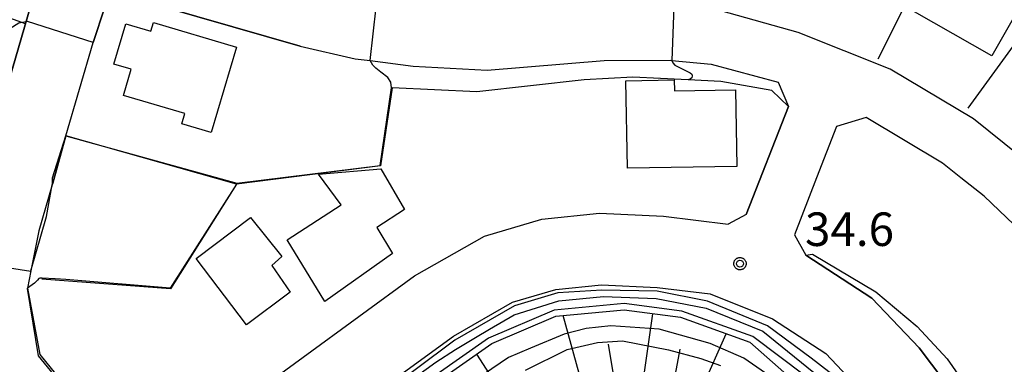
# Model space of a CAD drawing. Extents: x -4000 to -2000, y 95999 to 97500.
# Drawn here: x -2931 to -2821, y 96352 to 96391 of the extents above; entities that cross this region are included whole.
import ezdxf

# ---------------------------------------------------------------- set-up
doc = ezdxf.new("R2010")
doc.units = 0
for name, color, linetype in [('2101000', 7, 'Continuous'), ('3001000', 4, 'Continuous'), ('6101110', 6, 'Continuous'), ('6101121', 250, 'Continuous'), ('6101990', 6, 'Continuous'), ('6110000', 1, 'Continuous'), ('6110110', 1, 'Continuous'), ('6110120', 1, 'Continuous'), ('6130000', 3, 'Continuous'), ('7101001', 250, 'Continuous'), ('7102000', 6, 'Continuous'), ('7102001', 250, 'Continuous'), ('7312000', 1, 'Continuous'), ('CLIP_BOX', 4, 'Continuous')]:
    doc.layers.add(name, color=color, linetype=linetype)
doc.styles.add('Dm_Anotation', font='romans.shx', dxfattribs={"bigfont": 'PSCDM.shx'})

# ---------------------------------------------------------------- blocks, each defined once
blk = doc.blocks.new('731200')
at = {"layer": '7312000'}
blk.add_circle((0, 0), 0.15, dxfattribs=at)
at = {"layer": 'CLIP_BOX'}
blk.add_lwpolyline([(-0.209, -0.178), (-0.219, -0.166), (-0.237, -0.14), (-0.251, -0.113), (-0.258, -0.094), (-0.265, -0.075), (-0.269, -0.057), (-0.273, -0.031), (-0.275, -0.008), (-0.274, 0.024), (-0.27, 0.054), (-0.266, 0.071), (-0.261, 0.088), (-0.255, 0.104), (-0.246, 0.124), (-0.239, 0.136), (-0.228, 0.154), (-0.219, 0.166), (-0.202, 0.187), (-0.189, 0.199), (-0.169, 0.217), (-0.151, 0.23), (-0.135, 0.239), (-0.113, 0.251), (-0.101, 0.256), (-0.082, 0.262), (-0.056, 0.269), (-0.04, 0.272), (-0.016, 0.275), (0.004, 0.275), (0.022, 0.274), (0.042, 0.272), (0.065, 0.267), (0.079, 0.264), (0.108, 0.253), (0.121, 0.247), (0.143, 0.235), (0.16, 0.224), (0.18, 0.208), (0.194, 0.194), (0.206, 0.182), (0.222, 0.162), (0.233, 0.146), (0.249, 0.116), (0.257, 0.097), (0.264, 0.075), (0.269, 0.057), (0.273, 0.032), (0.275, 0.014), (0.275, -0.008), (0.274, -0.023), (0.271, -0.048), (0.267, -0.067), (0.261, -0.088), (0.249, -0.117), (0.23, -0.151), (0.219, -0.166), (0.204, -0.184), (0.189, -0.199), (0.172, -0.215), (0.154, -0.228), (0.136, -0.239), (0.124, -0.246), (0.107, -0.253), (0.09, -0.26), (0.071, -0.266), (0.044, -0.271), (0.028, -0.274), (0.009, -0.275), (-0.009, -0.275), (-0.024, -0.274), (-0.041, -0.272), (-0.063, -0.268), (-0.086, -0.261), (-0.101, -0.256), (-0.115, -0.25), (-0.133, -0.241), (-0.148, -0.231), (-0.17, -0.216), (-0.182, -0.206), (-0.197, -0.192)], close=True, dxfattribs=at)

msp = doc.modelspace()

# ---------------------------------------------------------------- linework, layer by layer
at = {"layer": '2101000', "flags": 128}
for points in [[(-2933.08, 96381.67), (-2922.3, 96418.96), (-2920.11, 96427.35), (-2919.69, 96430.27), (-2919.56, 96432.53), (-2919.76, 96435.04), (-2919.99, 96437.47), (-2920.63, 96440.43), (-2922.04, 96446.17), (-2929.31, 96475.77), (-2930.42, 96480.47), (-2931.1, 96483.35), (-2934.52, 96497.74), (-2934.99, 96499.72), (-2935.36, 96501.31), (-2939.82, 96518.33), (-2940.24, 96520.8), (-2941.34, 96530.68), (-2940.29, 96537.01), (-2940.03, 96538.55), (-2943.31, 96544.05), (-2951.06, 96547.03), (-2955.89, 96549.37)], [(-2927.6, 96372.32), (-2926.13, 96377.64), (-2923.08, 96388.07), (-2921.76, 96391.99), (-2919.02, 96393.15), (-2899.97, 96387.64), (-2893.82, 96386.24), (-2892.15, 96386.03), (-2887.35, 96385.41), (-2879.1, 96384.96), (-2866.03, 96386.03), (-2858.6, 96386.07), (-2858.46, 96386.06), (-2854.06, 96385.65), (-2846.58, 96383.61), (-2845.45, 96380.9), (-2850.16, 96368.82), (-2852.16, 96367.75)], [(-2776.34, 96372.94), (-2772.16, 96365.05), (-2772.66, 96361.81), (-2781.49, 96352.19), (-2782.41, 96351.64), (-2796.72, 96343.09), (-2799.74, 96344.15), (-2801.53, 96349.5), (-2804.9, 96356.91), (-2811.05, 96366.18), (-2815.01, 96371), (-2817.06, 96372.94), (-2819.64, 96375.39), (-2824.78, 96379.51), (-2834.09, 96385.08), (-2844.36, 96389.18), (-2852.98, 96391.58)], [(-2819.41, 96366.9), (-2823.58, 96370.86), (-2826.18, 96372.94), (-2828.22, 96374.57), (-2836.76, 96379.68), (-2840.06, 96378.65), (-2842.29, 96372.94)], [(-2927.6, 96372.32), (-2927.65, 96372.15), (-2929.15, 96367.02), (-2930.03, 96362.53), (-2930.41, 96360.58), (-2929.05, 96353.17), (-2925.53, 96348.84), (-2921.68, 96346.46), (-2921.59, 96346.4), (-2916.01, 96345.23), (-2910.46, 96345.75), (-2910.03, 96345.99), (-2905.84, 96348.34), (-2887.2, 96361.96), (-2879.39, 96366.42), (-2872.97, 96368.31), (-2866.53, 96368.98), (-2859.41, 96368.63), (-2852.16, 96367.75)], [(-2842.29, 96372.94), (-2844.78, 96366.57), (-2843.5, 96364.28), (-2836.12, 96359.46), (-2830.86, 96353.92), (-2825.24, 96346.45), (-2822.27, 96339.43), (-2820.71, 96331.51)], [(-2901.51, 96341.61), (-2882.85, 96355.24), (-2876.24, 96359.01), (-2871.42, 96360.43), (-2866.31, 96360.96), (-2860.09, 96360.66), (-2854.17, 96359.94), (-2847.21, 96357.15), (-2841.28, 96353.28), (-2836.98, 96348.74)]]:
    msp.add_lwpolyline(points, dxfattribs=at)
at = {"layer": '3001000', "flags": 128}
for points in [[(-2827.5, 96398.29), (-2818.86, 96393.38), (-2822.72, 96386.57), (-2831.37, 96391.47), (-2827.5, 96398.29)], [(-2916.33, 96390.3), (-2907.06, 96387.55), (-2909.9, 96377.98), (-2913.18, 96378.96), (-2912.84, 96380.11), (-2919.71, 96382.15), (-2918.84, 96385.06), (-2920.76, 96385.63), (-2919.42, 96390.15), (-2916.63, 96389.32), (-2916.33, 96390.3)], [(-2863.43, 96374), (-2863.58, 96383.79), (-2858.19, 96383.88), (-2858.17, 96382.64), (-2851.34, 96382.75), (-2851.21, 96374.18), (-2863.43, 96374)], [(-2897.91, 96373.33), (-2890.96, 96373.94), (-2888.3, 96369.38), (-2891.39, 96367.36), (-2889.66, 96364.45), (-2897.21, 96359.11), (-2901.42, 96365.99), (-2895.39, 96369.89), (-2897.91, 96373.33)], [(-2911.56, 96363.89), (-2905.52, 96368.48), (-2902.02, 96364.14), (-2903.13, 96363.12), (-2901.09, 96360.14), (-2905.94, 96356.48), (-2911.56, 96363.89)]]:
    msp.add_lwpolyline(points, close=True, dxfattribs=at)
at = {"layer": '6101110', "flags": 128}
msp.add_lwpolyline([(-2920.11, 96427.35), (-2922.3, 96418.96), (-2933.08, 96381.67), (-2933.5, 96381.77), (-2936.24, 96372.94), (-2937.29, 96369.49), (-2937.5, 96368.64), (-2938.22, 96363.78), (-2938.71, 96360.5), (-2938.7, 96351.61), (-2937.8, 96345.32), (-2935.82, 96340.27)], dxfattribs=at)
at = {"layer": '6101121', "flags": 128}
msp.add_lwpolyline([(-2899.75, 96339.54), (-2878.58, 96354.41), (-2871.43, 96357.45), (-2863.8, 96358.16), (-2857.5, 96357.34), (-2849.77, 96354.56), (-2841.52, 96347.3)], dxfattribs=at)
at = {"layer": '6101990', "flags": 128}
for points in [[(-2930.63, 96390.14), (-2935.01, 96391.72)], [(-2868.51, 96349.97), (-2870.6, 96357.52)], [(-2861.54, 96350.93), (-2860.6, 96357.74)], [(-2855.03, 96349.53), (-2852.38, 96355.5)], [(-2864.92, 96350.7), (-2865.52, 96354.32)], [(-2858.16, 96350.39), (-2857.52, 96353.76)], [(-2875.38, 96345.69), (-2880.25, 96353.23)]]:
    msp.add_lwpolyline(points, dxfattribs=at)
at = {"layer": '6110000', "flags": 128}
for points in [[(-2899.97, 96387.64), (-2919.02, 96393.15), (-2921.76, 96391.99), (-2923.08, 96388.07)], [(-2850.16, 96368.82), (-2845.45, 96380.9), (-2847.31, 96382.68), (-2853, 96383.7), (-2856.65, 96383.89), (-2862.81, 96384.2), (-2868.26, 96383.88), (-2880.25, 96382.56), (-2889.71, 96382.98), (-2890.99, 96374.27), (-2907.09, 96372.23), (-2914.44, 96360.52), (-2928.82, 96361.61)], [(-2907.09, 96372.23), (-2926.13, 96377.64), (-2927.6, 96372.32)], [(-2930.41, 96360.58), (-2929.05, 96353.17), (-2925.53, 96348.84), (-2921.68, 96346.46), (-2921.59, 96346.4)]]:
    msp.add_lwpolyline(points, dxfattribs=at)
at = {"layer": '6110110', "flags": 128}
for points in [[(-2842.76, 96364.4), (-2835.69, 96360.17), (-2831.08, 96356.29), (-2827.72, 96352.7), (-2824.65, 96348.3), (-2822.36, 96344.02), (-2820.83, 96340.77), (-2819.41, 96336.69), (-2818.53, 96332.28), (-2817.93, 96328.37), (-2817.46, 96323.94), (-2816.62, 96310.86), (-2816.58, 96310.17)], [(-2821.05, 96286.07), (-2825.95, 96293.04), (-2828.39, 96301.59), (-2829.28, 96313.79), (-2830.25, 96327.1), (-2832.58, 96338.15), (-2835.18, 96342.32), (-2837.67, 96346.3), (-2849.43, 96355.18), (-2857.33, 96358.03), (-2863.78, 96358.86), (-2871.6, 96358.13), (-2878.92, 96355.02), (-2900.11, 96340.14), (-2906.49, 96336.89), (-2912.42, 96335.4), (-2916.08, 96335.24), (-2917.27, 96335.19), (-2924.2, 96336.86), (-2928.8, 96339.33), (-2928.98, 96339.82), (-2929.52, 96341.27), (-2930.33, 96343.49)]]:
    msp.add_lwpolyline(points, dxfattribs=at)
at = {"layer": '6110120', "flags": 128}
for points in [[(-2816.58, 96310.17), (-2819.18, 96309.43), (-2819.36, 96309.82), (-2819.42, 96310.9), (-2819.99, 96320.88), (-2820.7, 96331.42), (-2820.71, 96331.51), (-2822.27, 96339.43), (-2825.24, 96346.45), (-2830.86, 96353.92), (-2836.12, 96359.46), (-2843.5, 96364.28), (-2842.76, 96364.4)], [(-2901.51, 96341.61), (-2882.85, 96355.24), (-2876.24, 96359.01), (-2871.42, 96360.43), (-2866.31, 96360.96), (-2860.09, 96360.66), (-2854.17, 96359.94), (-2847.21, 96357.15), (-2841.28, 96353.28), (-2836.98, 96348.74)]]:
    msp.add_lwpolyline(points, dxfattribs=at)
at = {"layer": '6130000', "flags": 128}
msp.add_lwpolyline([(-2835.41, 96386.24), (-2828.47, 96400.18), (-2816.18, 96393.45), (-2825.41, 96380.71)], dxfattribs=at)
at = {"layer": '7101001', "flags": 128}
for points in [[(-2921.76, 96391.99), (-2923.08, 96388.07), (-2930.42, 96390.4), (-2930.56, 96390.37), (-2931.39, 96390.22), (-2932.38, 96389.6), (-2933.11, 96388.62), (-2935.29, 96382.11), (-2937.35, 96376.48), (-2938.53, 96372.94), (-2941.17, 96365.33), (-2941.67, 96363.37), (-2942.31, 96360.59), (-2942.85, 96358.22), (-2943.06, 96356.63), (-2943.11, 96354.86), (-2943.1, 96352.67), (-2942.87, 96350.48), (-2942.56, 96348.16), (-2941.98, 96344.61), (-2941.01, 96339.37), (-2941, 96339.34)], [(-2847.51, 96350.74), (-2850.43, 96352.77), (-2854.19, 96354.42), (-2859.87, 96355.99), (-2865.26, 96356.38), (-2868.01, 96356.07), (-2870.5, 96355.46), (-2874.24, 96353.9), (-2876.71, 96352.83), (-2890.42, 96343.49)]]:
    msp.add_lwpolyline(points, dxfattribs=at)
at = {"layer": '7102000', "flags": 128}
for points in [[(-2889.75, 96383), (-2889.84, 96383.63), (-2890.18, 96384.13), (-2890.95, 96384.75), (-2891.5, 96385.18), (-2891.84, 96385.52), (-2892.15, 96386.03)], [(-2858.46, 96386.06), (-2858.34, 96385.77), (-2858.13, 96385.53), (-2857.77, 96385.33), (-2856.4, 96384.67), (-2856.24, 96384.52), (-2856.18, 96384.34), (-2856.23, 96384.11), (-2856.36, 96383.98), (-2856.65, 96383.89)], [(-2927.65, 96372.15), (-2927.63, 96372.26)], [(-2930.04, 96362.49), (-2930.03, 96362.53)], [(-2928.76, 96361.72), (-2928.87, 96361.72), (-2929.03, 96361.71), (-2929.16, 96361.66), (-2929.29, 96361.47), (-2929.64, 96361.15), (-2930.41, 96360.58)]]:
    msp.add_lwpolyline(points, dxfattribs=at)
at = {"layer": '7102001', "flags": 128}
for points in [[(-2892.15, 96386.03), (-2891.46, 96391.99), (-2891.04, 96392.35), (-2890.41, 96392.57), (-2889.39, 96392.59), (-2885.13, 96392.36), (-2883.98, 96392.33), (-2883.08, 96392.39), (-2882.23, 96392.56), (-2882.04, 96392.68)], [(-2858.23, 96392.07), (-2858.46, 96386.06)], [(-2856.65, 96383.89), (-2862.81, 96384.2), (-2868.26, 96383.88), (-2880.25, 96382.56), (-2889.71, 96382.98), (-2890.99, 96374.27), (-2907.09, 96372.23), (-2914.5, 96360.58), (-2926.15, 96361.57), (-2927.33, 96361.63), (-2928.76, 96361.72)], [(-2927.63, 96372.26), (-2927.63, 96372.94), (-2926.13, 96377.64), (-2907.05, 96372.33), (-2891.05, 96374.32), (-2889.75, 96383)], [(-2930.03, 96362.53), (-2928.3, 96368.62), (-2927.65, 96372.15)], [(-2938.66, 96339.48), (-2938.63, 96339.59), (-2938.59, 96340.61), (-2939.44, 96345.91), (-2940.2, 96351.24), (-2940.17, 96353.55), (-2939.66, 96355.91), (-2939.04, 96359.29), (-2938.33, 96363.8), (-2938.22, 96363.78), (-2937.73, 96363.7), (-2935.34, 96363.3), (-2930.04, 96362.49)], [(-2930.41, 96360.58), (-2930.44, 96360.54), (-2929.21, 96353.04), (-2925.69, 96348.69), (-2921.7, 96346.42), (-2921.68, 96346.46), (-2916.64, 96346.42), (-2912.89, 96346.22), (-2910.02, 96345.99)], [(-2839.77, 96350.35), (-2842.89, 96352.77), (-2847.79, 96356.37), (-2854.47, 96359.14), (-2860.1, 96360.26), (-2866.29, 96360.36), (-2871.18, 96360.06), (-2876.03, 96358.63), (-2882.7, 96354.76), (-2891.42, 96348.26)], [(-2886.96, 96350.77), (-2884.8, 96352.32), (-2882.63, 96353.73), (-2880.39, 96355.07), (-2878.82, 96355.99), (-2876.06, 96357.62), (-2871.07, 96359.17), (-2866.08, 96359.67), (-2860.22, 96359.44), (-2854.62, 96358.36), (-2848.31, 96355.79), (-2837.71, 96347.17)], [(-2874.82, 96351.42), (-2870.16, 96353.74), (-2866.78, 96354.53), (-2863.96, 96354.7), (-2858.83, 96353.68), (-2855.21, 96352.74), (-2853.01, 96351.96)]]:
    msp.add_lwpolyline(points, dxfattribs=at)

# ---------------------------------------------------------------- block references
at = {"layer": '7312000', "xscale": 2.5, "yscale": 2.5, "zscale": 2.5}
msp.add_blockref('731200', (-2850.85, 96363.33, 34.64), dxfattribs=at)

# ---------------------------------------------------------------- texts
at = {"layer": '7312000', "style": 'Dm_Anotation'}
msp.add_text('34.6', height=3.75, dxfattribs=at).set_placement((-2843.59, 96365.31))

doc.saveas('drawing.dxf')
